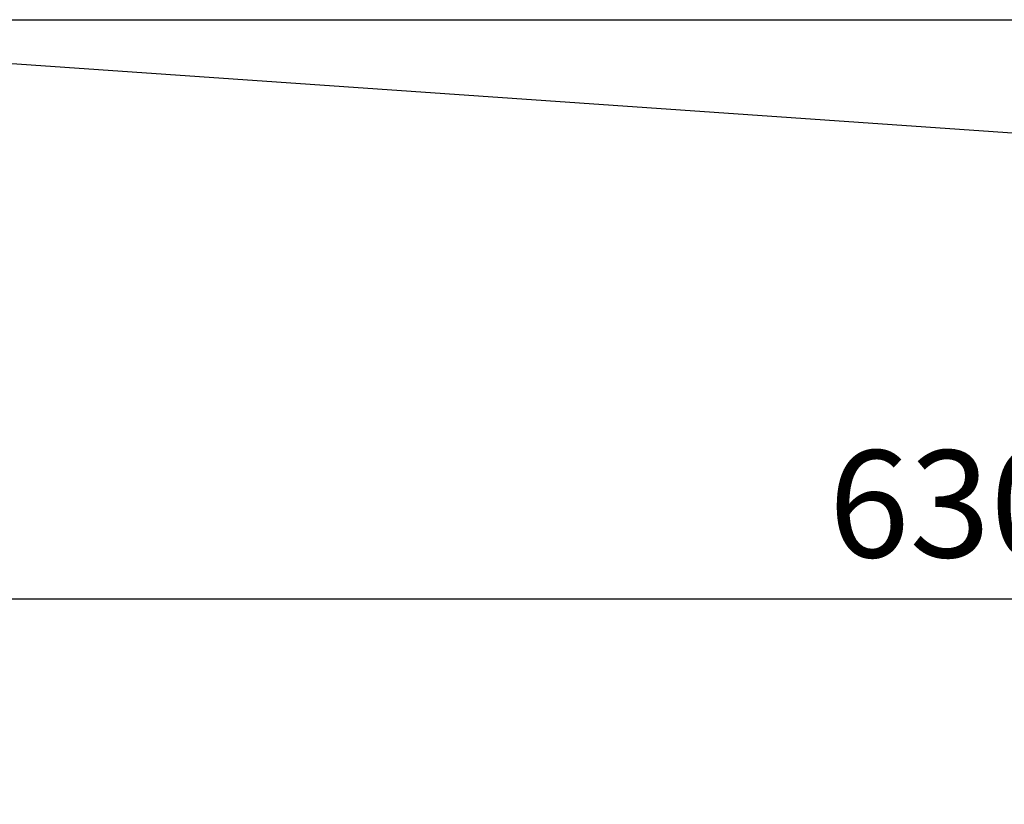
# Model space of a CAD drawing. Units: millimetres. Extents: x 45749 to 55419, y -17279 to -11348.
# Drawn here: x 48578 to 50421, y -13594 to -12127 of the extents above; entities that cross this region are included whole.
import ezdxf

# ---------------------------------------------------------------- set-up
doc = ezdxf.new("R2010")
doc.units = ezdxf.units.MM
doc.header["$PDMODE"] = 3
doc.layers.add('Интерьер - Мебель', color=7, linetype='Continuous', lineweight=25)
doc.styles.get("Standard").update_dxf_attribs({"font": 'ariali.ttf', "height": 200})
doc.dimstyles.new('Стиль 150', dxfattribs={"dimtxt": 150, "dimasz": 150, "dimexe": 50, "dimexo": 0, "dimgap": 50, "dimtad": 1, "dimdec": 0, "dimdsep": 32, "dimtxsty": 'Standard', "dimcen": 150, "dimclrd": 256, "dimclre": 256, "dimadec": 0, "dimazin": 0, "dimtfac": 1, "dimtdec": 0, "dimtmove": 0, "dimatfit": 3, "dimfxl": 0, "dimlwd": -1, "dimarcsym": 0})

# ---------------------------------------------------------------- blocks, each defined once
blk = doc.blocks.new('*D24')
at = {"layer": 'Defpoints', "color": 0}
for p in [(47228.4, -13210.3), (47228.4, -13758), (53527.8, -14670)]:
    blk.add_point(p, dxfattribs=at)
at = {"layer": 'Интерьер - Мебель', "lineweight": -2}
for p, q in [((47228.4, -13758), (47228.4, -13160.3)), ((53527.8, -14670), (53527.8, -13160.3))]:
    blk.add_line(p, q, dxfattribs=at)
at = {"layer": 'Интерьер - Мебель'}
blk.add_line((53377.8, -13210.3), (47378.4, -13210.3), dxfattribs=at)
for points in [[(47378.4, -13185.3), (47378.4, -13235.3), (47228.4, -13210.3)], [(53377.8, -13185.3), (53377.8, -13235.3), (53527.8, -13210.3)]]:
    blk.add_solid(points, dxfattribs=at)
at = {"layer": 'Интерьер - Мебель', "color": 0, "insert": (50394.8, -13058.2), "char_height": 200, "attachment_point": 5}
blk.add_mtext('6300', dxfattribs=at)
blk = doc.blocks.new('*D27')
at = {"layer": 'Defpoints', "color": 0}
for p in [(47367.6, -12126.7), (53249.8, -16820.6), (55369, -16820.6)]:
    blk.add_point(p, dxfattribs=at)
at = {"layer": 'Интерьер - Мебель', "lineweight": -2}
for p, q in [((47367.6, -12126.7), (55419, -12126.7)), ((53249.8, -16820.6), (55419, -16820.6))]:
    blk.add_line(p, q, dxfattribs=at)
at = {"layer": 'Интерьер - Мебель'}
blk.add_line((55369, -12276.7), (55369, -16670.6), dxfattribs=at)
for points in [[(55344, -12276.7), (55394, -12276.7), (55369, -12126.7)], [(55344, -16670.6), (55394, -16670.6), (55369, -16820.6)]]:
    blk.add_solid(points, dxfattribs=at)
at = {"layer": 'Интерьер - Мебель', "color": 0, "insert": (55216.9, -14473.7), "char_height": 200, "attachment_point": 5, "rotation": 90}
blk.add_mtext('4700', dxfattribs=at)

msp = doc.modelspace()

# ---------------------------------------------------------------- linework, layer by layer
at = {"layer": 'Интерьер - Мебель'}
msp.add_line((51900.6, -12440.3), (47367.6, -12126.7), dxfattribs=at)

# ---------------------------------------------------------------- dimensions: what is measured, and where the dimension line sits
dim = msp.add_linear_dim(base=(55369, -16820.6), p1=(47367.6, -12126.7), p2=(53249.8, -16820.6), angle=270, text='4700', dimstyle='Стиль 150', dxfattribs=at)
dim.commit()
dim.dimension.update_dxf_attribs({"geometry": '*D27', "text_midpoint": (55216.9, -14473.7)})
dim = msp.add_linear_dim(base=(47228.4, -13210.3), p1=(53527.8, -14670), p2=(47228.4, -13758), angle=180, text='6300', dimstyle='Стиль 150', dxfattribs=at)
dim.commit()
dim.dimension.update_dxf_attribs({"geometry": '*D24', "text_midpoint": (50394.8, -13210.3), "dimtype": 160})

doc.saveas('drawing.dxf')
